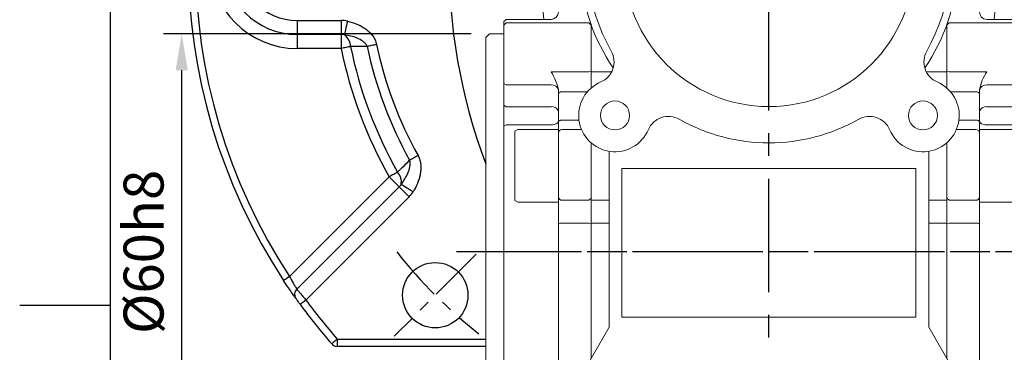
# Model space of a CAD drawing. Units: millimetres. Extents: x -18 to 766, y -10 to 490.
# Drawn here: x -12 to 123, y 181 to 227 of the extents above; entities that cross this region are included whole.
import ezdxf
from ezdxf.enums import TextEntityAlignment as Align

# ---------------------------------------------------------------- set-up
doc = ezdxf.new("R2010")
doc.units = ezdxf.units.MM
doc.header["$LTSCALE"] = 12.5
doc.linetypes.add('CENTER', pattern=[2, 1.25, -0.25, 0.25, -0.25])
for name, color, linetype in [('CEN', 2, 'CENTER'), ('DIM', 3, 'Continuous'), ('MAIN', 7, 'Continuous')]:
    doc.layers.add(name, color=color, linetype=linetype)
doc.styles.add('ATTDEF', font='txt')
doc.styles.get("Standard").update_dxf_attribs({"font": 'simplex.shx'})
doc.dimstyles.new('L', dxfattribs={"dimscale": 2.5, "dimtxt": 2.2, "dimasz": 2, "dimexe": 1, "dimexo": 1, "dimgap": 1, "dimtad": 1, "dimdec": 4, "dimdsep": 46, "dimtxsty": 'Standard', "dimcen": 0, "dimclrd": 256, "dimclre": 256, "dimclrt": 256, "dimadec": 0, "dimazin": 0, "dimtfac": 0.6, "dimtdec": 4, "dimtmove": 0, "dimatfit": 3, "dimfxl": 0, "dimtolj": 1, "dimarcsym": 0})

# ---------------------------------------------------------------- blocks, each defined once
blk = doc.blocks.new('GJA420')
at = {"color": 0}
for p, q in [((0, 0), (0, 192)), ((0, 75), (-5, 75))]:
    blk.add_line(p, q, dxfattribs=at)
at = {"color": 4, "style": 'ATTDEF'}
blk.add_attdef('料號', text='', height=2.5, dxfattribs=at).set_placement((120.5, 3), align=Align.MIDDLE_LEFT)
for tag, p in [('比例', (200.5, 3)), ('版本', (236.5, 3))]:
    blk.add_attdef(tag, text='', height=2.5, dxfattribs=at).set_placement(p, align=Align.MIDDLE_CENTER)
blk = doc.blocks.new('40四腳本體左視')
at = {"layer": 'CEN', "ltscale": 0.3}
for p, q in [((-30, 19.56), (-30, 10.44)), ((30, 19.56), (30, 10.44)), ((-30, -70.44), (-30, -79.56)), ((30, -70.44), (30, -79.56))]:
    blk.add_line(p, q, dxfattribs=at)
at = {"layer": 'CEN', "ltscale": 0.5}
for p, q in [((-38.64, 15), (-24.57, 15)), ((38.64, 15), (24.57, 15)), ((-38.64, -75), (-24.57, -75)), ((38.64, -75), (24.57, -75))]:
    blk.add_line(p, q, dxfattribs=at)
at = {"layer": 'MAIN', "linetype": 'Continuous', "lineweight": 15}
for p, q in [((-35.5, 31.5), (-35.5, 18.25)), ((-21, 31.5), (-35.5, 31.5)), ((-21, 31.5), (-21, 26.21)), ((21, 31.5), (-21, 31.5)), ((21, 26.21), (21, 31.5)), ((35.5, 31.5), (21, 31.5)), ((35.5, 31.5), (35.5, 18.25)), ((-35.5, 18.25), (-30, 18.25)), ((29.75, 18.24), (29.75, 11.76)), ((30, 18.25), (35.5, 18.25)), ((27.25, 16.73), (27.25, 13.27)), ((-35.5, 11.75), (-35.5, 8.5)), ((-30, 11.75), (-35.5, 11.75)), ((35.5, 11.75), (30, 11.75)), ((35.5, 11.75), (35.5, 8.5)), ((-35.5, 8.5), (-23.72, 7.88)), ((-24.77, -3.36), (-31.5, 8.29)), ((35.5, 8.5), (23.72, 7.88)), ((31.5, 8.29), (24.77, -3.36)), ((-29, -7), (-29, -2)), ((-25.96, -1.5), (-28.5, -1.5)), ((28.5, -1.5), (25.96, -1.5)), ((29, -2), (29, -7)), ((-36.2, -8), (-36.5, -8.3)), ((-30, -8), (-36.2, -8)), ((36.2, -8), (30, -8)), ((36.5, -8.3), (36.2, -8)), ((-36.5, -8.78), (-36.5, -8.3)), ((-36.5, -8.78), (-36.2, -8.48)), ((-36.5, -16.81), (-36.5, -8.78)), ((-36.2, -8.48), (-24.8, -8.48)), ((-24.5, -8.78), (-24.8, -8.48)), ((-24.8, -8.48), (-24.5, -8.78)), ((-24.5, -8.7), (-24.5, -15.21)), ((24.8, -8.48), (24.5, -8.78)), ((24.5, -8.7), (24.5, -15.21)), ((36.2, -8.48), (24.8, -8.48)), ((36.5, -8.78), (36.2, -8.48)), ((36.5, -8.3), (36.5, -8.78)), ((36.5, -8.78), (36.5, -16.81)), ((-38.5, -10), (-39, -10.5)), ((-39, -69.5), (-39, -10.5)), ((-36.5, -10), (-38.5, -10)), ((-24.8, -15.21), (-30, -15.21)), ((-24.8, -15.21), (-24.5, -15.1)), ((-24.5, -15.21), (-24.5, -17.45)), ((-21.66, -15.21), (-24.5, -15.21)), ((24.5, -15.21), (21.66, -15.21)), ((24.8, -15.21), (24.5, -15.1)), ((24.5, -15.21), (24.5, -17.45)), ((24.8, -15.21), (30, -15.21)), ((-36.5, -19.8), (-36.5, -16.81)), ((-36.5, -16.81), (-36.2, -17.02)), ((-36.2, -17.02), (-30, -17.02)), ((36.2, -17.02), (30, -17.02)), ((36.5, -16.81), (36.2, -17.02)), ((36.5, -16.81), (36.5, -19.8)), ((-29, -18.25), (-29, -17.66)), ((-29, -22.1), (-29, -18.25)), ((-25.01, -17.96), (-28.5, -17.96)), ((25.01, -17.96), (28.5, -17.96)), ((29, -17.66), (29, -18.25)), ((29, -18.25), (29, -22.1)), ((-36.5, -22.68), (-36.5, -19.8)), ((-36.5, -19.8), (-36.2, -20.01)), ((-36.2, -20.01), (-30, -20.01)), ((36.2, -20.01), (30, -20.01)), ((36.5, -19.8), (36.2, -20.01)), ((36.5, -19.8), (36.5, -22.68)), ((-36.5, -22.68), (-36.2, -22.52)), ((-36.5, -57.32), (-36.5, -22.68)), ((-36.2, -22.52), (-30, -22.52)), ((-29, -23.95), (-29, -22.1)), ((-26.17, -21.86), (-28.5, -21.86)), ((26.17, -21.86), (28.5, -21.86)), ((29, -22.1), (29, -23.95)), ((36.2, -22.52), (30, -22.52)), ((36.5, -22.68), (36.2, -22.52)), ((36.5, -22.68), (36.5, -57.32)), ((-34.6, -23.16), (-35, -23.39)), ((-35, -32.64), (-35, -23.39)), ((-29, -23.16), (-34.6, -23.16)), ((-29, -32.42), (-29, -23.66)), ((-25.82, -23.16), (-28.5, -23.16)), ((28.5, -23.16), (25.82, -23.16)), ((34.6, -23.16), (29, -23.16)), ((29, -23.66), (29, -32.42)), ((35, -23.39), (34.6, -23.16)), ((35, -23.39), (35, -23.67)), ((35, -23.67), (35, -32.93)), ((-24.5, -24.98), (-24.5, -32.9)), ((24.5, -24.98), (24.5, -32.9)), ((-22, -50.34), (-22, -26.15)), ((22, -26.15), (22, -50.34)), ((20.25, -28.5), (-20.25, -28.5)), ((-20.25, -28.5), (-20.25, -49)), ((20.25, -49), (20.25, -28.5)), ((-29, -36.1), (-29, -32.42)), ((29, -32.42), (29, -36.1)), ((-35, -32.93), (-35, -32.64)), ((-35, -32.93), (-34.6, -33.16)), ((-34.6, -33.16), (-29, -33.16)), ((-24.8, -32.9), (-28.5, -32.9)), ((-24.8, -32.9), (-24.5, -32.61)), ((-24.5, -32.9), (-24.5, -36.05)), ((-22, -32.9), (-24.5, -32.9)), ((24.5, -32.9), (22, -32.9)), ((24.5, -32.61), (24.8, -32.9)), ((24.5, -32.9), (24.5, -36.05)), ((24.8, -32.9), (28.5, -32.9)), ((29, -33.16), (34.6, -33.16)), ((34.6, -33.16), (35, -32.93)), ((-29, -61.75), (-29, -36.1)), ((-24.8, -36.05), (-28.5, -36.05)), ((-24.8, -36.05), (-24.5, -36.08)), ((-24.5, -36.05), (-24.5, -54.67)), ((-22, -36.05), (-24.5, -36.05)), ((24.5, -36.05), (22, -36.05)), ((24.5, -36.05), (24.5, -54.67)), ((24.5, -36.08), (24.8, -36.05)), ((24.8, -36.05), (28.5, -36.05)), ((29, -36.1), (29, -61.75)), ((-20.25, -49), (20.25, -49)), ((-31.5, -66.79), (-22, -50.34)), ((22, -50.34), (31.5, -66.79)), ((-36.5, -60.2), (-36.5, -57.32)), ((-36.2, -57.48), (-36.5, -57.32)), ((-36.2, -57.48), (-30, -57.48)), ((36.2, -57.48), (30, -57.48)), ((36.2, -57.48), (36.5, -57.32)), ((36.5, -57.32), (36.5, -60.2)), ((-36.2, -59.99), (-36.5, -60.2)), ((-36.5, -63.19), (-36.5, -60.2)), ((-36.2, -59.99), (-30, -59.99)), ((36.2, -59.99), (30, -59.99)), ((36.2, -59.99), (36.5, -60.2)), ((36.5, -60.2), (36.5, -63.19)), ((-29.02, -62.5), (-29, -62.34)), ((-29, -62.34), (-29, -61.75)), ((29, -61.75), (29, -62.34)), ((-36.2, -62.98), (-36.5, -63.19)), ((-36.5, -71.22), (-36.5, -63.19)), ((-36.2, -62.98), (-30, -62.98)), ((36.2, -62.98), (30, -62.98)), ((36.2, -62.98), (36.5, -63.19)), ((36.5, -63.19), (36.5, -71.22)), ((0, -65.14), (-35.5, -67)), ((0, -65.14), (35.5, -67)), ((-35.5, -67), (-35.5, -71.75)), ((35.5, -67), (35.5, -71.75)), ((-39, -69.5), (-38.5, -70)), ((-38.5, -70), (-36.5, -70)), ((-36.5, -71.7), (-36.5, -71.22)), ((-36.5, -71.7), (-36.2, -72)), ((-35.5, -71.75), (-30, -71.75)), ((-35, -78.25), (-35, -71.75)), ((30, -71.75), (35.5, -71.75)), ((35, -71.75), (35, -76.07)), ((35.5, -71.52), (36.2, -71.52)), ((36.2, -71.52), (36.5, -71.22)), ((36.2, -72), (36.5, -71.7)), ((36.5, -71.22), (36.5, -71.7)), ((-36.2, -72), (-35, -72)), ((-29, -74.93), (-29, -72.51)), ((-29, -76.64), (-29, -73)), ((29, -72.51), (29, -74.93)), ((29, -73), (29, -76.64)), ((35, -72), (36.2, -72)), ((-29, -78.09), (-29, -74.93)), ((29, -74.93), (29, -76.1)), ((-29, -78.09), (-29, -76.64)), ((29, -76.1), (29, -78.09)), ((29, -76.64), (29, -78.09)), ((35, -76.07), (35, -78.25)), ((-30, -78.25), (-35.5, -78.25)), ((-35.5, -78.25), (-35.5, -90)), ((35.5, -78.25), (30, -78.25)), ((35.5, -78.25), (35.5, -90)), ((36, -84.41), (35.5, -84.41)), ((36, -87.19), (36, -84.41)), ((36, -87.19), (35.5, -87.19)), ((36, -88), (35.5, -88)), ((36, -88.09), (35.5, -88.09)), ((36, -88), (36, -87.19)), ((35.5, -90), (-35.5, -90))]:
    blk.add_line(p, q, dxfattribs=at)
at = {"layer": 'MAIN', "linetype": 'Continuous', "lineweight": 15, "flags": 128}
for points in [[(-28.5, -17.96), (-28.6, -17.96), (-28.69, -17.98), (-28.78, -18.01), (-28.85, -18.04), (-28.92, -18.09), (-28.96, -18.14), (-28.99, -18.19), (-29, -18.25)], [(28.5, -17.96), (28.6, -17.96), (28.69, -17.98), (28.78, -18.01), (28.85, -18.04), (28.92, -18.09), (28.96, -18.14), (28.99, -18.19), (29, -18.25)], [(-29, -21.97), (-29.02, -22.08), (-29.08, -22.18), (-29.17, -22.27), (-29.29, -22.36), (-29.44, -22.42), (-29.62, -22.47), (-29.8, -22.51), (-30, -22.52)], [(-28.5, -21.86), (-28.6, -21.86), (-28.69, -21.88), (-28.78, -21.9), (-28.85, -21.93), (-28.92, -21.96), (-28.96, -22.01), (-28.99, -22.05), (-29, -22.1)], [(28.5, -21.86), (28.6, -21.86), (28.69, -21.88), (28.78, -21.9), (28.85, -21.93), (28.92, -21.96), (28.96, -22.01), (28.99, -22.05), (29, -22.1)], [(29, -21.97), (29.02, -22.08), (29.08, -22.18), (29.17, -22.27), (29.29, -22.36), (29.44, -22.42), (29.62, -22.47), (29.8, -22.51), (30, -22.52)], [(-29, -58.03), (-29.02, -57.92), (-29.08, -57.82), (-29.17, -57.73), (-29.29, -57.64), (-29.44, -57.58), (-29.62, -57.53), (-29.8, -57.49), (-30, -57.48)], [(29, -58.03), (29.02, -57.92), (29.08, -57.82), (29.17, -57.73), (29.29, -57.64), (29.44, -57.58), (29.62, -57.53), (29.8, -57.49), (30, -57.48)], [(28.97, -62.41), (28.99, -62.38), (29, -62.34)]]:
    blk.add_lwpolyline(points, dxfattribs=at)
at = {"layer": 'MAIN', "linetype": 'Continuous', "lineweight": 15}
for centre, radius in [((-21.21, 21.21), 2), ((21.21, 21.21), 2), ((0, 0), 20), ((-21.21, -21.21), 2), ((21.21, -21.21), 2)]:
    blk.add_circle(centre, radius, dxfattribs=at)
for centre, radius, start, end in [((-21.21, 21.21), 5, 22.9757, 87.5561), ((21.21, 21.21), 5, 92.4439, 157.0243), ((0, 0), 25, 60.3589, 119.6411), ((-13.85, 24.34), 3, 202.9757, 299.6411), ((13.85, 24.34), 3, 240.3589, 337.0243), ((32.5, 0), 64, 163.611, 169.4208), ((-30, 15), 3.25, 270, 90), ((30, 15), 3.25, 90, 270), ((-32.5, 0), 64, 10.5792, 13.4295), ((32.5, 0), 64, 173.2503, 187.1808), ((0, 0), 25, 161.6202, 209.6411), ((0, 0), 25, 330.3589, 18.3798), ((-32.5, 0), 64, 352.8192, 6.7497), ((0, 0), 27.5, 177.2733, 183.1268), ((0, 0), 27.5, 356.8732, 2.7267), ((0, 0), 26, 182.8472, 214.3908), ((0, 0), 26, 325.6092, 357.1528), ((0, 0), 26.5, 356.7551, 359.1903), ((-28.5, -2), 0.5, 90, 180), ((28.5, -2), 0.5, 0, 90), ((-30, -7), 1, 270, 0), ((30, -7), 1, 180, 270), ((-24.34, -13.85), 3, 292.9757, 29.6411), ((24.34, -13.85), 3, 150.3589, 247.0243), ((-37.25, -19.6), 8.48, 13.2101, 31.1764), ((36.07, -19.11), 7.22, 147.2396, 168.3739), ((-29.88, -17.9), 0.893, 11.4218, 98.0493), ((-21.21, -21.21), 5, 112.9757, 337.0243), ((21.21, -21.21), 5, 202.9757, 67.0243), ((29.88, -17.9), 0.893, 81.9507, 168.5782), ((-29.88, -20.89), 0.893, 11.4218, 98.0493), ((29.88, -20.89), 0.893, 81.9507, 168.5782), ((-13.85, -24.34), 3, 60.3589, 157.0243), ((13.85, -24.34), 3, 22.9757, 119.6411), ((0, 0), 25, 240.3589, 299.6411), ((-28.5, -23.66), 0.5, 90, 180), ((28.5, -23.66), 0.5, 0, 90), ((-28.51, -32.41), 0.487, 181.5756, 271.4937), ((28.51, -32.41), 0.487, 268.5063, 358.4244), ((-28.62, -37.31), 1.26, 84.3786, 107.3393), ((28.62, -37.31), 1.26, 72.6607, 95.6214), ((-29.88, -59.11), 0.893, 261.9507, 348.5782), ((29.88, -59.11), 0.893, 191.4218, 278.0493), ((-29.88, -62.1), 0.893, 261.9507, 348.5782), ((28.68, -61.69), 0.324, 279.7879, 347.9388), ((29.88, -62.1), 0.893, 191.4218, 278.0493), ((-30, -75), 3.25, 270, 90), ((-30, -72.75), 1, 0, 90), ((30, -75), 3.25, 90, 270), ((30, -72.75), 1, 90, 180)]:
    blk.add_arc(centre, radius, start, end, dxfattribs=at)
blk.add_open_spline([(36, -88.09), (36, -88.06)], degree=1, dxfattribs=at)
blk = doc.blocks.new('*D43')
at = {"layer": 'Defpoints', "color": 0}
for p in [(9.81, 224.86), (52.2, 224.86), (52.2, 164.86)]:
    blk.add_point(p, dxfattribs=at)
at = {"layer": 'DIM', "lineweight": -2}
for p, q in [((49.7, 224.86), (7.31, 224.86)), ((9.81, 169.86), (9.81, 219.86)), ((49.7, 164.86), (7.31, 164.86))]:
    blk.add_line(p, q, dxfattribs=at)
at = {"layer": 'DIM'}
for points in [[(8.98, 219.86), (10.65, 219.86), (9.81, 224.86)], [(8.98, 169.86), (10.65, 169.86), (9.81, 164.86)]]:
    blk.add_solid(points, dxfattribs=at)
at = {"layer": 'DIM', "insert": (4.56, 194.86), "char_height": 5.5, "attachment_point": 5, "rotation": 90}
blk.add_mtext('\\A1;%%C60h8', dxfattribs=at)

msp = doc.modelspace()

# ---------------------------------------------------------------- linework, layer by layer
at = {"layer": 'CEN'}
for p, q in [((90.69857, 139.30898), (90.69857, 323.91337)), ((189.86357, 194.85625), (47.67173, 194.85625)), ((162.53678, 194.85625), (47.67173, 194.85625))]:
    msp.add_line(p, q, dxfattribs=at)
at = {"layer": 'CEN', "ltscale": 0.5}
msp.add_line((50.39348, 194.55117), (39.07977, 183.23746), dxfattribs=at)
msp.add_arc((90.69857, 234.85625), 65, 217.9437533, 232.0562467, dxfattribs=at)
at = {"layer": 'MAIN'}
for p, q in [((25.69857, 226.72924), (31.77263, 226.72924)), ((25.69857, 226.72924), (25.69857, 224.79274)), ((31.77263, 226.72924), (31.77263, 224.79274)), ((31.77263, 224.79274), (25.69857, 224.79274)), ((25.69857, 224.79274), (25.69857, 222.85625)), ((31.77263, 224.79274), (31.77263, 222.85625)), ((31.77263, 222.85625), (25.69857, 222.85625)), ((24.68111, 191.46621), (38.39543, 205.18053)), ((25.66554, 189.71203), (39.76474, 203.81123)), ((41.13405, 202.44192), (26.92412, 188.232)), ((31.22589, 182.85625), (51.69857, 182.85625)), ((31.22589, 182.85625), (31.22589, 181.85625)), ((51.69857, 181.85625), (31.22589, 181.85625))]:
    msp.add_line(p, q, dxfattribs=at)
at = {"layer": 'MAIN', "flags": 128}
for points in [[(32.64364, 226.63002), (32.56987, 226.31038), (32.49809, 225.99941), (32.43026, 225.70551), (32.3682, 225.43665), (32.31361, 225.20012), (32.26796, 225.00232), (32.23248, 224.8486), (32.20814, 224.74314)], [(33.07463, 223.1214), (32.93641, 223.09325), (32.78858, 223.06315), (32.63238, 223.03134), (32.4691, 222.99808), (32.30007, 222.96366), (32.12669, 222.92835), (31.95039, 222.89245), (31.77263, 222.85625)], [(36.6585, 223.40705), (36.48103, 223.36945), (36.30502, 223.33216), (36.13192, 223.29549), (35.96317, 223.25973), (35.80015, 223.22519), (35.64421, 223.19215), (35.49662, 223.16089), (35.35863, 223.13165)], [(42.36501, 208.11152), (42.20628, 208.02369), (42.04886, 207.93658), (41.89404, 207.85091), (41.74311, 207.7674), (41.5973, 207.68672), (41.45783, 207.60954), (41.32583, 207.5365), (41.2024, 207.4682)], [(39.5511, 205.83624), (39.42841, 205.76662), (39.2972, 205.69218), (39.15856, 205.61351), (39.01362, 205.53128), (38.86359, 205.44616), (38.7097, 205.35884), (38.55322, 205.27006), (38.39543, 205.18053)], [(39.76474, 203.81123), (39.68821, 203.88776), (39.57666, 203.99931), (39.43311, 204.14286), (39.26146, 204.31451), (39.06635, 204.50962), (38.85307, 204.7229), (38.62739, 204.94857), (38.39543, 205.18053)], [(41.13405, 202.44192), (40.90209, 202.67388), (40.67641, 202.89956), (40.46313, 203.11284), (40.26802, 203.30795), (40.09637, 203.4796), (39.95282, 203.62314), (39.84127, 203.73469), (39.76474, 203.81123)], [(41.67207, 203.11567), (41.39454, 203.29056), (41.12453, 203.46072), (40.86934, 203.62153), (40.6359, 203.76864), (40.43053, 203.89806), (40.25879, 204.00629), (40.12532, 204.09039), (40.03375, 204.1481)], [(24.68111, 191.46621), (24.51809, 191.35906), (24.36132, 191.25603), (24.21684, 191.16107), (24.09021, 191.07784), (23.98629, 191.00954), (23.90906, 190.95878), (23.8615, 190.92752), (23.84545, 190.91697)], [(26.92412, 188.232), (26.76663, 188.11686), (26.6152, 188.00615), (26.47563, 187.90412), (26.3533, 187.81468), (26.25291, 187.74128), (26.17831, 187.68675), (26.13237, 187.65316), (26.11685, 187.64182)], [(31.22589, 182.85625), (31.07902, 182.72784), (30.93779, 182.60436), (30.80764, 182.49056), (30.69356, 182.39081), (30.59994, 182.30896), (30.53037, 182.24813), (30.48753, 182.21067), (30.47307, 182.19803)]]:
    msp.add_lwpolyline(points, dxfattribs=at)
at = {"layer": 'MAIN'}
msp.add_circle((44.73663, 188.89431), 4.5, dxfattribs=at)
for centre, radius, start, end in [((90.69857, 234.85625), 80, 146.685042, 213.314958), ((90.69857, 234.85625), 79, 146.685042, 213.314958), ((125.69857, 234.85625), 79.08042, 158.0763836, 200.6493317), ((25.69857, 234.85625), 12, 90, 270), ((25.69857, 234.85625), 10.06351, 90, 270), ((25.69857, 234.85625), 8.12702, 90, 270), ((31.77263, 222.85625), 3.87298, 77.0033461, 90), ((31.77263, 222.85625), 1.93649, 77.0033461, 90), ((31.06681, 223.09097), 2.00805, 0.8683077, 55.3631277), ((90.69857, 234.85625), 60.1354, 191.5106272, 209.5696808), ((90.69857, 234.85625), 58.80667, 191.5106272, 209.5696808), ((90.69857, 234.85625), 56.56833, 191.9620884, 208.9573657), ((90.69857, 234.85625), 55.2396, 191.9620884, 208.9573657), ((38.09864, 204.50791), 1.96827, 349.4668704, 42.4440263), ((38.39543, 205.18053), 1.93649, 315, 327.7817203), ((38.39543, 205.18053), 3.87298, 315, 327.7817203), ((26.33953, 189.00376), 0.9777, 133.5797034, 214.6940186), ((90.69857, 234.85625), 80, 216.1698093, 221.1648581), ((90.69857, 234.85625), 79, 216.1698093, 221.1648581), ((31.22589, 182.85625), 1, 221.1648581, 270)]:
    msp.add_arc(centre, radius, start, end, dxfattribs=at)
for points, knots in [([(32.64364, 226.63002), (33.08529, 226.52809), (33.51393, 226.3922), (34.13358, 226.12963), (34.33624, 226.03221), (34.73254, 225.81439), (34.92599, 225.69387), (35.29278, 225.43188), (35.46729, 225.28986), (35.79505, 224.97943), (35.94919, 224.80959), (36.22099, 224.44886), (36.33986, 224.25725), (36.53591, 223.84652), (36.61112, 223.63065), (36.6585, 223.40705)], [0, 0, 0, 0, 0.25, 0.25, 0.375, 0.375, 0.5, 0.5, 0.625, 0.625, 0.75, 0.75, 0.875, 0.875, 1, 1, 1, 1]), ([(35.35862, 223.13165), (35.30778, 223.28448), (35.22016, 223.41968), (35.0162, 223.65505), (34.89978, 223.75627), (34.52493, 224.0308), (34.25118, 224.16896), (33.68569, 224.4007), (33.3943, 224.49215), (32.80656, 224.6412), (32.50887, 224.69889), (32.20814, 224.74314)], [0, 0, 0, 0, 0.125, 0.125, 0.25, 0.25, 0.5, 0.5, 0.75, 0.75, 1, 1, 1, 1]), ([(35.35862, 223.13165), (34.83697, 223.12922), (34.31544, 223.12685), (33.79403, 223.12455), (33.55421, 223.12348), (33.31441, 223.12244), (33.07463, 223.1214)], [0.000769536714, 0.000769536714, 0.000769536714, 0.000769536714, 0.002844330087, 0.002844330087, 0.002844330087, 0.003798623346, 0.003798623346, 0.003798623346, 0.003798623346]), ([(42.36501, 208.11152), (42.47312, 207.91615), (42.55537, 207.71259), (42.67787, 207.2922), (42.71815, 207.07353), (42.78173, 206.41241), (42.75019, 205.97513), (42.58389, 205.10541), (42.45097, 204.687), (42.1138, 203.88038), (41.90765, 203.4895), (41.67207, 203.11567)], [0, 0, 0, 0, 0.125, 0.125, 0.25, 0.25, 0.5, 0.5, 0.75, 0.75, 1, 1, 1, 1]), ([(39.5511, 205.83624), (39.76562, 206.04834), (39.98021, 206.26047), (40.19486, 206.47263), (40.53054, 206.80441), (40.86638, 207.13627), (41.2024, 207.4682)], [0.000775568238, 0.000775568238, 0.000775568238, 0.000775568238, 0.001968153133, 0.001968153133, 0.001968153133, 0.003833142506, 0.003833142506, 0.003833142506, 0.003833142506]), ([(40.03375, 204.1481), (40.21385, 204.38873), (40.38348, 204.63722), (40.69416, 205.15003), (40.83583, 205.41454), (41.07799, 205.96797), (41.1786, 206.25446), (41.2646, 206.70219), (41.2823, 206.85634), (41.27887, 207.1636), (41.25797, 207.32017), (41.2024, 207.4682)], [0, 0, 0, 0, 0.25, 0.25, 0.5, 0.5, 0.75, 0.75, 0.875, 0.875, 1, 1, 1, 1]), ([(24.68111, 191.46621), (24.78677, 191.26551), (24.89203, 191.06997), (25.09966, 190.69191), (25.19741, 190.51777), (25.37854, 190.20011), (25.45709, 190.06502), (25.58746, 189.84292), (25.63558, 189.76218), (25.66554, 189.71203)], [0, 0, 0, 0, 0.25, 0.25, 0.5, 0.5, 0.75, 0.75, 1, 1, 1, 1]), ([(25.53565, 188.44726), (25.48529, 188.51797), (25.4045, 188.63158), (25.18454, 188.94385), (25.05149, 189.13389), (24.74258, 189.58064), (24.57465, 189.82593), (24.21514, 190.35842), (24.03135, 190.63412), (23.84545, 190.91697)], [0, 0, 0, 0, 0.25, 0.25, 0.5, 0.5, 0.75, 0.75, 1, 1, 1, 1]), ([(25.66554, 189.71203), (25.7015, 189.66947), (25.75903, 189.60139), (25.91715, 189.41458), (26.01377, 189.30054), (26.24101, 189.03287), (26.36644, 188.88535), (26.63841, 188.56621), (26.7797, 188.40075), (26.92413, 188.232)], [0, 0, 0, 0, 0.25, 0.25, 0.5, 0.5, 0.75, 0.75, 1, 1, 1, 1]), ([(26.11686, 187.64182), (25.98406, 187.82346), (25.8553, 188.00134), (25.64513, 188.29358), (25.56913, 188.40026), (25.53565, 188.44726)], [0, 0, 0, 0, 0.5, 0.5, 1, 1, 1, 1])]:
    msp.add_open_spline(points, degree=3, knots=knots, dxfattribs=at)

# ---------------------------------------------------------------- block references
at = {"layer": 'DIM', "xscale": 2.5, "yscale": 2.5, "zscale": 2.5}
msp.add_blockref('GJA420', (0, 0), dxfattribs=at)
at = {"layer": 'DIM'}
msp.add_blockref('40四腳本體左視', (90.69857, 234.85625), dxfattribs=at)

# ---------------------------------------------------------------- dimensions: what is measured, and where the dimension line sits
dim = msp.add_linear_dim(base=(9.81287, 224.85625), p1=(52.19857, 164.85625), p2=(52.19857, 224.85625), angle=90, text='%%C<>h8', dimstyle='L', override={"dimsah": 1}, dxfattribs=at)
dim.commit()
dim.dimension.update_dxf_attribs({"geometry": '*D43', "text_midpoint": (9.81287, 194.85625), "dimtype": 160})

doc.saveas('drawing.dxf')
